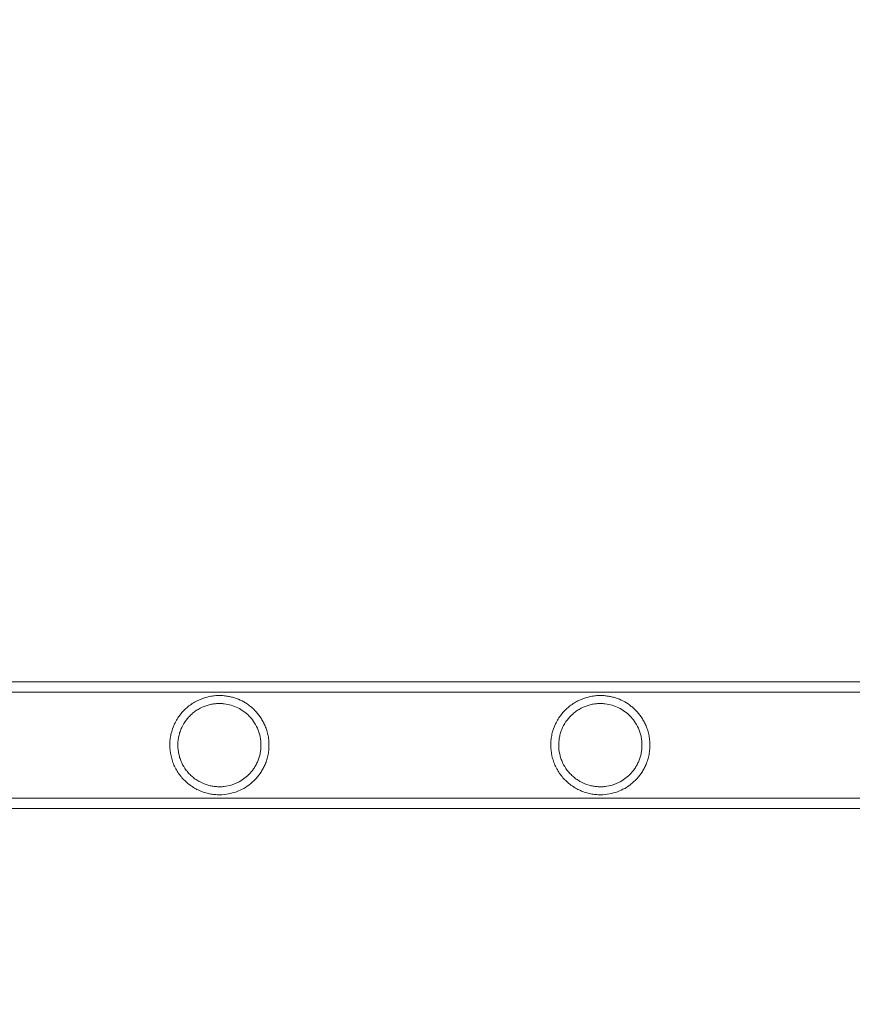
# Model space of a CAD drawing. Extents: x 0 to 944, y -110 to 407.
# Drawn here: x 694 to 703, y 133 to 143 of the extents above; entities that cross this region are included whole.
import ezdxf

# ---------------------------------------------------------------- set-up
doc = ezdxf.new("R2010")
doc.units = 0
doc.header["$MEASUREMENT"] = 0
doc.header["$PDMODE"] = 64
doc.header["$PDSIZE"] = 0.5
doc.styles.get("Standard").update_dxf_attribs({"font": 'Helvetica LT 57 Condensed_0.ttf'})
doc.dimstyles.new('FEET-METERS', dxfattribs={"dimtxt": 12, "dimasz": 7, "dimexe": 3, "dimexo": 3, "dimgap": 3, "dimtad": 0, "dimdec": 1, "dimzin": 3, "dimdsep": 46, "dimlunit": 4, "dimtxsty": 'Standard', "dimcen": 0.09, "dimadec": 0, "dimazin": 0, "dimtfac": 2, "dimtdec": 1, "dimtofl": 0, "dimtmove": 0, "dimatfit": 3, "dimfxl": 1, "dimfrac": 2, "dimtolj": 1, "dimtzin": 3, "dimarcsym": 0})

# ---------------------------------------------------------------- blocks, each defined once
blk = doc.blocks.new('*D141')
at = {"color": 0, "lineweight": -2, "transparency": 16777216}
for p, q in [((869.261, 339.988), (369.321, 339.988)), ((372.321, 332.988), (372.321, 150.348)), ((372.321, -78.202), (372.321, 48.331)), ((749.508, -85.202), (369.321, -85.202))]:
    blk.add_line(p, q, dxfattribs=at)
at = {"color": 0, "lineweight": 0, "transparency": 16777216}
for points in [[(371.154, 332.988), (373.487, 332.988), (372.321, 339.988)], [(371.154, -78.202), (373.487, -78.202), (372.321, -85.202)]]:
    blk.add_solid(points, dxfattribs=at)
at = {"layer": 'Defpoints', "color": 0, "lineweight": 0, "transparency": 16777216}
for p in [(872.261, 339.988), (372.321, -85.202), (752.508, -85.202)]:
    blk.add_point(p, dxfattribs=at)
at = {"color": 0, "lineweight": 0, "transparency": 16777216, "insert": (372.321, 99.34), "char_height": 12, "attachment_point": 5, "rotation": 90}
blk.add_mtext('\\A1;35\'-5" [10.8M]', dxfattribs=at)
blk = doc.blocks.new('new block')
at = {"color": 0, "linetype": 'Continuous', "lineweight": 0}
for p, q in [((694.832, 136.579), (693.532, 136.579)), ((709.214, 136.579), (694.832, 136.579)), ((694.832, 136.47), (693.532, 136.47)), ((709.214, 136.47), (694.832, 136.47)), ((693.532, 135.373), (694.832, 135.373)), ((709.214, 135.373), (694.832, 135.373)), ((693.532, 135.264), (694.832, 135.264)), ((709.214, 135.264), (694.832, 135.264))]:
    blk.add_line(p, q, dxfattribs=at)
for points, knots in [([(696.6, 135.922), (696.6, 135.94), (696.599, 135.959), (696.595, 135.997), (696.592, 136.015), (696.586, 136.042), (696.584, 136.051), (696.579, 136.068), (696.576, 136.076), (696.568, 136.101), (696.562, 136.117), (696.548, 136.147), (696.541, 136.161), (696.525, 136.189), (696.517, 136.202), (696.491, 136.239), (696.473, 136.262), (696.443, 136.292), (696.433, 136.301), (696.412, 136.32), (696.401, 136.328), (696.368, 136.353), (696.345, 136.367), (696.296, 136.392), (696.27, 136.403), (696.23, 136.416), (696.216, 136.42), (696.187, 136.426), (696.172, 136.429), (696.142, 136.433), (696.127, 136.435), (696.095, 136.436), (696.078, 136.436), (696.045, 136.435), (696.028, 136.433), (696.002, 136.429), (695.993, 136.428), (695.975, 136.424), (695.966, 136.422), (695.922, 136.411), (695.887, 136.398), (695.837, 136.372), (695.82, 136.363), (695.788, 136.342), (695.773, 136.331), (695.744, 136.307), (695.73, 136.294), (695.703, 136.267), (695.691, 136.252), (695.668, 136.223), (695.657, 136.207), (695.637, 136.175), (695.628, 136.158), (695.604, 136.107), (695.592, 136.072), (695.579, 136.016), (695.576, 135.997), (695.572, 135.96), (695.571, 135.941), (695.571, 135.922)], [0.04594576, 0.04594576, 0.04594576, 0.04594576, 0.04738137, 0.04738137, 0.04881699, 0.04881699, 0.04953479, 0.04953479, 0.0502526, 0.0502526, 0.05168821, 0.05168821, 0.05312383, 0.05312383, 0.05455944, 0.05455944, 0.05743067, 0.05743067, 0.05886629, 0.05886629, 0.0603019, 0.0603019, 0.06317313, 0.06317313, 0.06604436, 0.06604436, 0.06747998, 0.06747998, 0.06891559, 0.06891559, 0.07035121, 0.07035121, 0.07178682, 0.07178682, 0.07322244, 0.07322244, 0.07394024, 0.07394024, 0.07465805, 0.07465805, 0.07752928, 0.07752928, 0.07896489, 0.07896489, 0.08040051, 0.08040051, 0.08183612, 0.08183612, 0.08327174, 0.08327174, 0.08470735, 0.08470735, 0.08614297, 0.08614297, 0.0890142, 0.0890142, 0.09044981, 0.09044981, 0.09188543, 0.09188543, 0.09188543, 0.09188543]), ([(700.551, 135.922), (700.551, 135.94), (700.55, 135.959), (700.546, 135.997), (700.543, 136.015), (700.537, 136.042), (700.535, 136.051), (700.53, 136.068), (700.528, 136.076), (700.519, 136.101), (700.513, 136.117), (700.5, 136.147), (700.492, 136.161), (700.477, 136.189), (700.468, 136.202), (700.443, 136.239), (700.424, 136.262), (700.394, 136.292), (700.384, 136.301), (700.363, 136.32), (700.352, 136.328), (700.319, 136.353), (700.296, 136.367), (700.247, 136.392), (700.222, 136.403), (700.181, 136.416), (700.167, 136.42), (700.138, 136.426), (700.124, 136.429), (700.094, 136.433), (700.078, 136.435), (700.046, 136.436), (700.029, 136.436), (699.996, 136.435), (699.979, 136.433), (699.953, 136.429), (699.944, 136.428), (699.927, 136.424), (699.918, 136.422), (699.873, 136.411), (699.838, 136.398), (699.788, 136.372), (699.771, 136.363), (699.739, 136.342), (699.724, 136.331), (699.695, 136.307), (699.681, 136.294), (699.655, 136.267), (699.642, 136.252), (699.619, 136.223), (699.608, 136.207), (699.589, 136.175), (699.58, 136.158), (699.555, 136.107), (699.543, 136.072), (699.531, 136.016), (699.528, 135.997), (699.523, 135.96), (699.522, 135.941), (699.522, 135.922)], [0.04594576, 0.04594576, 0.04594576, 0.04594576, 0.04738137, 0.04738137, 0.04881699, 0.04881699, 0.04953479, 0.04953479, 0.0502526, 0.0502526, 0.05168821, 0.05168821, 0.05312383, 0.05312383, 0.05455944, 0.05455944, 0.05743067, 0.05743067, 0.05886629, 0.05886629, 0.0603019, 0.0603019, 0.06317313, 0.06317313, 0.06604436, 0.06604436, 0.06747998, 0.06747998, 0.06891559, 0.06891559, 0.07035121, 0.07035121, 0.07178682, 0.07178682, 0.07322244, 0.07322244, 0.07394024, 0.07394024, 0.07465805, 0.07465805, 0.07752928, 0.07752928, 0.07896489, 0.07896489, 0.08040051, 0.08040051, 0.08183612, 0.08183612, 0.08327174, 0.08327174, 0.08470735, 0.08470735, 0.08614297, 0.08614297, 0.0890142, 0.0890142, 0.09044981, 0.09044981, 0.09188543, 0.09188543, 0.09188543, 0.09188543]), ([(696.517, 135.922), (696.517, 135.937), (696.516, 135.953), (696.513, 135.984), (696.51, 135.999), (696.504, 136.029), (696.5, 136.043), (696.491, 136.071), (696.485, 136.084), (696.468, 136.123), (696.455, 136.146), (696.426, 136.188), (696.409, 136.208), (696.375, 136.243), (696.357, 136.258), (696.318, 136.286), (696.298, 136.298), (696.255, 136.319), (696.232, 136.328), (696.186, 136.342), (696.161, 136.347), (696.123, 136.352), (696.11, 136.353), (696.083, 136.353), (696.069, 136.353), (696.041, 136.351), (696.027, 136.349), (695.999, 136.345), (695.984, 136.341), (695.941, 136.329), (695.913, 136.318), (695.872, 136.297), (695.858, 136.289), (695.832, 136.271), (695.82, 136.262), (695.796, 136.242), (695.785, 136.231), (695.763, 136.209), (695.753, 136.197), (695.724, 136.159), (695.708, 136.133), (695.688, 136.09), (695.682, 136.075), (695.672, 136.045), (695.668, 136.03), (695.661, 136), (695.658, 135.985), (695.655, 135.953), (695.654, 135.937), (695.654, 135.922)], [0.03796278, 0.03796278, 0.03796278, 0.03796278, 0.03914788, 0.03914788, 0.04033299, 0.04033299, 0.0415181, 0.0415181, 0.04270321, 0.04270321, 0.04507343, 0.04507343, 0.04744364, 0.04744364, 0.04981386, 0.04981386, 0.05218408, 0.05218408, 0.0545543, 0.0545543, 0.05692451, 0.05692451, 0.05810962, 0.05810962, 0.05929473, 0.05929473, 0.06047984, 0.06047984, 0.06166495, 0.06166495, 0.06403517, 0.06403517, 0.06522027, 0.06522027, 0.06640538, 0.06640538, 0.06759049, 0.06759049, 0.0687756, 0.0687756, 0.07114582, 0.07114582, 0.07233093, 0.07233093, 0.07351603, 0.07351603, 0.07470114, 0.07470114, 0.07588625, 0.07588625, 0.07588625, 0.07588625]), ([(700.468, 135.922), (700.468, 135.937), (700.467, 135.953), (700.464, 135.984), (700.462, 135.999), (700.455, 136.029), (700.451, 136.043), (700.442, 136.071), (700.437, 136.084), (700.42, 136.123), (700.406, 136.146), (700.377, 136.188), (700.36, 136.208), (700.326, 136.243), (700.308, 136.258), (700.269, 136.286), (700.249, 136.298), (700.206, 136.319), (700.184, 136.328), (700.137, 136.342), (700.113, 136.347), (700.074, 136.352), (700.061, 136.353), (700.034, 136.353), (700.02, 136.353), (699.992, 136.351), (699.978, 136.349), (699.95, 136.345), (699.936, 136.341), (699.892, 136.329), (699.864, 136.318), (699.823, 136.297), (699.81, 136.289), (699.784, 136.271), (699.771, 136.262), (699.747, 136.242), (699.736, 136.231), (699.714, 136.209), (699.704, 136.197), (699.675, 136.159), (699.659, 136.133), (699.639, 136.09), (699.633, 136.075), (699.623, 136.045), (699.619, 136.03), (699.612, 136), (699.61, 135.985), (699.606, 135.953), (699.605, 135.937), (699.605, 135.922)], [0.03796278, 0.03796278, 0.03796278, 0.03796278, 0.03914788, 0.03914788, 0.04033299, 0.04033299, 0.0415181, 0.0415181, 0.04270321, 0.04270321, 0.04507343, 0.04507343, 0.04744364, 0.04744364, 0.04981386, 0.04981386, 0.05218408, 0.05218408, 0.0545543, 0.0545543, 0.05692451, 0.05692451, 0.05810962, 0.05810962, 0.05929473, 0.05929473, 0.06047984, 0.06047984, 0.06166495, 0.06166495, 0.06403517, 0.06403517, 0.06522027, 0.06522027, 0.06640538, 0.06640538, 0.06759049, 0.06759049, 0.0687756, 0.0687756, 0.07114582, 0.07114582, 0.07233093, 0.07233093, 0.07351603, 0.07351603, 0.07470114, 0.07470114, 0.07588625, 0.07588625, 0.07588625, 0.07588625]), ([(695.571, 135.922), (695.571, 135.883), (695.575, 135.846), (695.588, 135.791), (695.593, 135.772), (695.605, 135.736), (695.612, 135.719), (695.636, 135.668), (695.656, 135.636), (695.703, 135.576), (695.729, 135.549), (695.773, 135.513), (695.788, 135.502), (695.82, 135.481), (695.836, 135.471), (695.87, 135.454), (695.887, 135.447), (695.922, 135.433), (695.94, 135.428), (695.975, 135.419), (695.993, 135.415), (696.028, 135.41), (696.045, 135.408), (696.096, 135.406), (696.127, 135.408), (696.188, 135.416), (696.216, 135.423), (696.27, 135.441), (696.296, 135.451), (696.344, 135.476), (696.368, 135.49), (696.401, 135.515), (696.412, 135.523), (696.433, 135.542), (696.443, 135.551), (696.473, 135.582), (696.491, 135.604), (696.517, 135.641), (696.525, 135.654), (696.541, 135.682), (696.548, 135.696), (696.562, 135.726), (696.568, 135.742), (696.579, 135.776), (696.584, 135.793), (696.592, 135.828), (696.595, 135.846), (696.599, 135.884), (696.6, 135.903), (696.6, 135.922)], [0, 0, 0, 0, 0.00287161, 0.00287161, 0.00430741, 0.00430741, 0.00574322, 0.00574322, 0.00861483, 0.00861483, 0.01148644, 0.01148644, 0.01292224, 0.01292224, 0.01435805, 0.01435805, 0.01579385, 0.01579385, 0.01722966, 0.01722966, 0.01866546, 0.01866546, 0.02010127, 0.02010127, 0.02297288, 0.02297288, 0.02584449, 0.02584449, 0.0287161, 0.0287161, 0.03158771, 0.03158771, 0.03302351, 0.03302351, 0.03445932, 0.03445932, 0.03733093, 0.03733093, 0.03876673, 0.03876673, 0.04020254, 0.04020254, 0.04163834, 0.04163834, 0.04307415, 0.04307415, 0.04450995, 0.04450995, 0.04594576, 0.04594576, 0.04594576, 0.04594576]), ([(695.654, 135.922), (695.654, 135.89), (695.657, 135.859), (695.668, 135.813), (695.672, 135.798), (695.682, 135.768), (695.688, 135.754), (695.707, 135.711), (695.723, 135.685), (695.752, 135.647), (695.762, 135.635), (695.784, 135.613), (695.795, 135.602), (695.819, 135.582), (695.831, 135.572), (695.857, 135.555), (695.871, 135.547), (695.912, 135.525), (695.94, 135.514), (695.983, 135.502), (695.997, 135.499), (696.026, 135.494), (696.04, 135.492), (696.068, 135.49), (696.081, 135.49), (696.108, 135.49), (696.122, 135.491), (696.16, 135.496), (696.185, 135.501), (696.22, 135.511), (696.232, 135.515), (696.254, 135.524), (696.265, 135.529), (696.297, 135.545), (696.317, 135.557), (696.356, 135.585), (696.374, 135.6), (696.409, 135.635), (696.425, 135.654), (696.447, 135.686), (696.454, 135.697), (696.468, 135.721), (696.474, 135.733), (696.485, 135.759), (696.491, 135.772), (696.5, 135.8), (696.504, 135.814), (696.51, 135.844), (696.513, 135.859), (696.515, 135.882), (696.516, 135.89), (696.517, 135.906), (696.517, 135.914), (696.517, 135.922)], [0, 0, 0, 0, 0.00237267, 0.00237267, 0.00355901, 0.00355901, 0.00474535, 0.00474535, 0.00711802, 0.00711802, 0.00830436, 0.00830436, 0.00949069, 0.00949069, 0.01067703, 0.01067703, 0.01186337, 0.01186337, 0.01423604, 0.01423604, 0.01542238, 0.01542238, 0.01660871, 0.01660871, 0.01779505, 0.01779505, 0.01898139, 0.01898139, 0.02135406, 0.02135406, 0.0225404, 0.0225404, 0.02372673, 0.02372673, 0.02609941, 0.02609941, 0.02847208, 0.02847208, 0.03084476, 0.03084476, 0.03203109, 0.03203109, 0.03321743, 0.03321743, 0.03440377, 0.03440377, 0.0355901, 0.0355901, 0.03677644, 0.03677644, 0.03736961, 0.03736961, 0.03796278, 0.03796278, 0.03796278, 0.03796278]), ([(699.522, 135.922), (699.522, 135.883), (699.526, 135.846), (699.539, 135.791), (699.544, 135.772), (699.556, 135.736), (699.563, 135.719), (699.588, 135.668), (699.607, 135.636), (699.654, 135.576), (699.68, 135.549), (699.724, 135.513), (699.739, 135.502), (699.771, 135.481), (699.787, 135.471), (699.821, 135.454), (699.838, 135.447), (699.873, 135.433), (699.891, 135.428), (699.927, 135.419), (699.944, 135.415), (699.979, 135.41), (699.996, 135.408), (700.047, 135.406), (700.078, 135.408), (700.139, 135.416), (700.168, 135.423), (700.222, 135.441), (700.247, 135.451), (700.296, 135.476), (700.319, 135.49), (700.352, 135.515), (700.363, 135.523), (700.384, 135.542), (700.394, 135.551), (700.424, 135.582), (700.442, 135.604), (700.468, 135.641), (700.477, 135.654), (700.492, 135.682), (700.5, 135.696), (700.513, 135.726), (700.519, 135.742), (700.53, 135.776), (700.535, 135.793), (700.543, 135.828), (700.546, 135.846), (700.55, 135.884), (700.551, 135.903), (700.551, 135.922)], [0, 0, 0, 0, 0.00287161, 0.00287161, 0.00430741, 0.00430741, 0.00574322, 0.00574322, 0.00861483, 0.00861483, 0.01148644, 0.01148644, 0.01292224, 0.01292224, 0.01435805, 0.01435805, 0.01579385, 0.01579385, 0.01722966, 0.01722966, 0.01866546, 0.01866546, 0.02010127, 0.02010127, 0.02297288, 0.02297288, 0.02584449, 0.02584449, 0.0287161, 0.0287161, 0.03158771, 0.03158771, 0.03302351, 0.03302351, 0.03445932, 0.03445932, 0.03733093, 0.03733093, 0.03876673, 0.03876673, 0.04020254, 0.04020254, 0.04163834, 0.04163834, 0.04307415, 0.04307415, 0.04450995, 0.04450995, 0.04594576, 0.04594576, 0.04594576, 0.04594576]), ([(699.605, 135.922), (699.605, 135.89), (699.609, 135.859), (699.619, 135.813), (699.623, 135.798), (699.633, 135.768), (699.639, 135.754), (699.659, 135.711), (699.675, 135.685), (699.703, 135.647), (699.714, 135.635), (699.735, 135.613), (699.747, 135.602), (699.77, 135.582), (699.783, 135.572), (699.809, 135.555), (699.822, 135.547), (699.863, 135.525), (699.891, 135.514), (699.934, 135.502), (699.949, 135.499), (699.977, 135.494), (699.991, 135.492), (700.019, 135.49), (700.033, 135.49), (700.06, 135.49), (700.073, 135.491), (700.111, 135.496), (700.136, 135.501), (700.171, 135.511), (700.183, 135.515), (700.205, 135.524), (700.216, 135.529), (700.248, 135.545), (700.269, 135.557), (700.307, 135.585), (700.326, 135.6), (700.36, 135.635), (700.377, 135.654), (700.399, 135.686), (700.406, 135.697), (700.419, 135.721), (700.425, 135.733), (700.437, 135.759), (700.442, 135.772), (700.451, 135.8), (700.455, 135.814), (700.462, 135.844), (700.464, 135.859), (700.467, 135.882), (700.467, 135.89), (700.468, 135.906), (700.468, 135.914), (700.468, 135.922)], [0, 0, 0, 0, 0.00237267, 0.00237267, 0.00355901, 0.00355901, 0.00474535, 0.00474535, 0.00711802, 0.00711802, 0.00830436, 0.00830436, 0.00949069, 0.00949069, 0.01067703, 0.01067703, 0.01186337, 0.01186337, 0.01423604, 0.01423604, 0.01542238, 0.01542238, 0.01660871, 0.01660871, 0.01779505, 0.01779505, 0.01898139, 0.01898139, 0.02135406, 0.02135406, 0.0225404, 0.0225404, 0.02372673, 0.02372673, 0.02609941, 0.02609941, 0.02847208, 0.02847208, 0.03084476, 0.03084476, 0.03203109, 0.03203109, 0.03321743, 0.03321743, 0.03440377, 0.03440377, 0.0355901, 0.0355901, 0.03677644, 0.03677644, 0.03736961, 0.03736961, 0.03796278, 0.03796278, 0.03796278, 0.03796278])]:
    blk.add_open_spline(points, degree=3, knots=knots, dxfattribs=at)
blk = doc.blocks.new('b312467')
at = {"lineweight": 0}
blk.add_blockref('new block', (439.719, 361.197), dxfattribs=at)

msp = doc.modelspace()

# ---------------------------------------------------------------- block references
at = {"lineweight": 0}
msp.add_blockref('b312467', (-439.719, -361.197), dxfattribs=at)

# ---------------------------------------------------------------- dimensions: what is measured, and where the dimension line sits
dim = msp.add_linear_dim(base=(372.321, -85.202), p1=(872.261, 339.988), p2=(752.508, -85.202), angle=90, dimstyle='FEET-METERS', dxfattribs=at)
dim.commit()
dim.dimension.update_dxf_attribs({"geometry": '*D141', "text_midpoint": (372.321, 99.34), "dimtype": 160})

doc.saveas('drawing.dxf')
